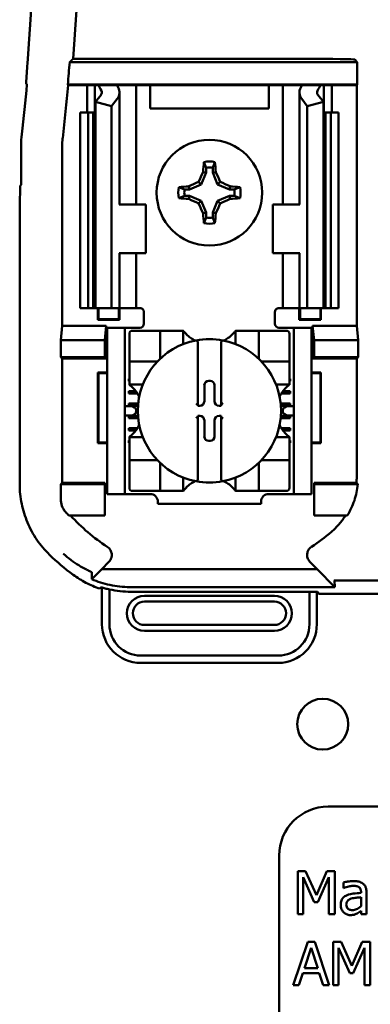
# Model space of a CAD drawing. Units: inches. Extents: x 2 to 108, y 1 to 84.
# Drawn here: x 33 to 33, y 45 to 47 of the extents above; entities that cross this region are included whole.
import ezdxf

# ---------------------------------------------------------------- set-up
doc = ezdxf.new("R2010")
doc.units = ezdxf.units.IN
doc.header["$LTSCALE"] = 5
doc.header["$MEASUREMENT"] = 0
doc.layers.add('Visible (ANSI)', color=7, linetype='Continuous', lineweight=50)

msp = doc.modelspace()

# ---------------------------------------------------------------- linework, layer by layer
at = {"layer": 'Visible (ANSI)'}
for p, q in [((32.72, 47.0263), (33.3147, 47.0263)), ((33.4397, 47.0241), (33.446, 47.0179)), ((33.446, 47.0179), (32.711, 47.0179)), ((33.446, 47.0179), (33.446, 46.9605)), ((32.7073, 46.9592), (32.7061, 46.9605)), ((32.7061, 46.9605), (33.446, 46.9605)), ((32.7557, 46.9592), (32.7073, 46.9592)), ((32.7557, 46.9592), (32.7757, 46.9592)), ((32.7557, 46.8892), (32.7557, 46.9592)), ((32.7757, 46.9592), (32.7847, 46.9592)), ((32.7757, 46.8892), (32.7757, 46.9592)), ((32.7847, 46.9592), (32.8312, 46.9592)), ((32.8638, 46.9592), (32.8312, 46.9592)), ((32.8638, 46.9592), (32.8807, 46.9592)), ((32.8945, 46.9592), (32.8807, 46.9592)), ((32.8807, 46.6542), (32.8807, 46.9592)), ((32.9167, 46.9592), (32.8945, 46.9592)), ((33.2197, 46.9592), (32.9167, 46.9592)), ((32.9167, 46.8992), (32.9167, 46.9592)), ((33.242, 46.9592), (33.2197, 46.9592)), ((33.2197, 46.9592), (33.2197, 46.8992)), ((33.242, 46.9592), (33.2557, 46.9592)), ((33.2727, 46.9592), (33.2557, 46.9592)), ((33.2557, 46.9592), (33.2557, 46.6542)), ((33.2727, 46.9592), (33.3052, 46.9592)), ((33.3052, 46.9592), (33.3517, 46.9592)), ((33.3607, 46.9592), (33.3517, 46.9592)), ((33.3807, 46.9592), (33.3607, 46.9592)), ((33.3607, 46.9592), (33.3607, 46.8892)), ((33.4446, 46.9592), (33.3807, 46.9592)), ((33.3807, 46.9592), (33.3807, 46.8892)), ((33.446, 46.9605), (33.4446, 46.9592)), ((33.4446, 46.9592), (33.4446, 46.3442)), ((32.7771, 46.9159), (32.7911, 46.9342)), ((32.8322, 46.9237), (32.8182, 46.9054)), ((32.8382, 46.6542), (32.8382, 46.94)), ((33.2982, 46.94), (33.2982, 46.6542)), ((33.3182, 46.9054), (33.3042, 46.9237)), ((33.3454, 46.9342), (33.3594, 46.9159)), ((32.7771, 46.3892), (32.7771, 46.9159)), ((32.8182, 46.9054), (32.7771, 46.9159)), ((32.8182, 46.3892), (32.8182, 46.9054)), ((33.2197, 46.8992), (32.9167, 46.8992)), ((33.3594, 46.9159), (33.3182, 46.9054)), ((33.3182, 46.3892), (33.3182, 46.9054)), ((33.3594, 46.3892), (33.3594, 46.9159)), ((32.7382, 46.8892), (32.7582, 46.8892)), ((32.7382, 46.3892), (32.7382, 46.8892)), ((32.7582, 46.8892), (32.7714, 46.8892)), ((32.7582, 46.3892), (32.7582, 46.8892)), ((32.7771, 46.8892), (32.7714, 46.8892)), ((32.7714, 46.3892), (32.7714, 46.8892)), ((33.3651, 46.8892), (33.3594, 46.8892)), ((33.3651, 46.8892), (33.3782, 46.8892)), ((33.3651, 46.3892), (33.3651, 46.8892)), ((33.3782, 46.8892), (33.3982, 46.8892)), ((33.3782, 46.3892), (33.3782, 46.8892)), ((33.3982, 46.3892), (33.3982, 46.8892)), ((32.5866, 46.8041), (32.5866, 46.7042)), ((32.6918, 46.8017), (32.6918, 46.3442)), ((33.06, 46.7478), (33.06, 46.7354)), ((33.0765, 46.7354), (33.0765, 46.7478)), ((33.06, 46.7354), (33.0474, 46.705)), ((33.06, 46.7354), (33.0521, 46.7369)), ((33.0765, 46.7354), (33.0844, 46.7369)), ((33.089, 46.705), (33.0765, 46.7354)), ((32.5832, 46.6508), (32.5841, 46.7017)), ((32.5866, 46.7042), (32.5841, 46.7017)), ((33.0171, 46.6924), (33.0155, 46.7004)), ((33.0474, 46.705), (33.0171, 46.6924)), ((33.0474, 46.705), (33.0406, 46.7118)), ((33.089, 46.705), (33.0958, 46.7118)), ((33.1194, 46.6924), (33.089, 46.705)), ((33.1194, 46.6924), (33.121, 46.7004)), ((33.0171, 46.6924), (33.0046, 46.6924)), ((33.0046, 46.676), (33.0171, 46.676)), ((33.0171, 46.676), (33.0155, 46.668)), ((33.0171, 46.676), (33.0474, 46.6634)), ((33.089, 46.6634), (33.1194, 46.676)), ((33.1318, 46.6924), (33.1194, 46.6924)), ((33.1194, 46.676), (33.121, 46.668)), ((33.1194, 46.676), (33.1318, 46.676)), ((32.5832, 45.9386), (32.5832, 46.6508)), ((32.8385, 46.6542), (32.8372, 46.6542)), ((32.8385, 46.6542), (32.9057, 46.6542)), ((32.9057, 46.5292), (32.9057, 46.6542)), ((33.0474, 46.6634), (33.0406, 46.6566)), ((33.0474, 46.6634), (33.06, 46.6331)), ((33.0765, 46.6331), (33.089, 46.6634)), ((33.089, 46.6634), (33.0958, 46.6566)), ((33.298, 46.6542), (33.2307, 46.6542)), ((33.2307, 46.6542), (33.2307, 46.5292)), ((33.2992, 46.6542), (33.298, 46.6542)), ((33.06, 46.6331), (33.0521, 46.6315)), ((33.06, 46.6331), (33.06, 46.6206)), ((33.0765, 46.6331), (33.0844, 46.6315)), ((33.0765, 46.6206), (33.0765, 46.6331)), ((32.8372, 46.5292), (32.8385, 46.5292)), ((32.8382, 46.3892), (32.8382, 46.5292)), ((32.9057, 46.5292), (32.8385, 46.5292)), ((32.8807, 46.3892), (32.8807, 46.5292)), ((33.2307, 46.5292), (33.298, 46.5292)), ((33.2557, 46.5292), (33.2557, 46.3892)), ((33.298, 46.5292), (33.2992, 46.5292)), ((33.2982, 46.5292), (33.2982, 46.3892)), ((32.7582, 46.3892), (32.7382, 46.3892)), ((32.7714, 46.3892), (32.7582, 46.3892)), ((32.7714, 46.3892), (32.7771, 46.3892)), ((32.7771, 46.3892), (32.8182, 46.3892)), ((32.783, 46.359), (32.783, 46.3892)), ((32.7848, 46.3607), (32.7848, 46.3892)), ((32.8182, 46.3892), (32.8322, 46.3892)), ((32.8382, 46.3892), (32.8322, 46.3892)), ((32.8367, 46.3607), (32.8367, 46.3892)), ((32.8382, 46.3892), (32.8638, 46.3892)), ((32.8384, 46.3892), (32.8384, 46.359)), ((32.8807, 46.3892), (32.8638, 46.3892)), ((32.8807, 46.3892), (32.8907, 46.3892)), ((32.9007, 46.3792), (32.9007, 46.3492)), ((33.2357, 46.3492), (33.2357, 46.3792)), ((33.2557, 46.3892), (33.2457, 46.3892)), ((33.2557, 46.3892), (33.2727, 46.3892)), ((33.2982, 46.3892), (33.2727, 46.3892)), ((33.298, 46.359), (33.298, 46.3892)), ((33.2982, 46.3892), (33.3042, 46.3892)), ((33.2998, 46.3892), (33.2998, 46.3607)), ((33.3182, 46.3892), (33.3042, 46.3892)), ((33.3594, 46.3892), (33.3182, 46.3892)), ((33.3517, 46.3892), (33.3517, 46.3607)), ((33.3534, 46.3892), (33.3534, 46.359)), ((33.3594, 46.3892), (33.3651, 46.3892)), ((33.3782, 46.3892), (33.3651, 46.3892)), ((33.3982, 46.3892), (33.3782, 46.3892)), ((32.6881, 46.3072), (32.6918, 46.3442)), ((32.6918, 46.3442), (32.8044, 46.3442)), ((32.7848, 46.3607), (32.783, 46.359)), ((32.8384, 46.359), (32.783, 46.359)), ((32.7848, 46.3607), (32.8367, 46.3607)), ((32.8044, 46.3442), (32.8007, 46.3072)), ((32.8044, 46.3442), (32.8044, 46.2605)), ((32.8367, 46.3607), (32.8384, 46.359)), ((33.2998, 46.3607), (33.298, 46.359)), ((33.3534, 46.359), (33.298, 46.359)), ((33.2998, 46.3607), (33.3517, 46.3607)), ((33.3321, 46.3442), (33.4446, 46.3442)), ((33.3321, 46.3442), (33.3357, 46.3072)), ((33.3321, 46.2605), (33.3321, 46.3442)), ((33.3517, 46.3607), (33.3534, 46.359)), ((33.4446, 46.3442), (33.4483, 46.3072)), ((32.8072, 46.3292), (32.8072, 46.3392)), ((32.8522, 46.3392), (32.8072, 46.3392)), ((32.8072, 45.9242), (32.8072, 46.3292)), ((32.8622, 46.3392), (32.8522, 46.3392)), ((32.8522, 46.3392), (32.8522, 46.3292)), ((32.8522, 45.9242), (32.8522, 46.3292)), ((32.8907, 46.3392), (32.8622, 46.3392)), ((32.8635, 46.3236), (32.8635, 46.2606)), ((32.9344, 46.3314), (32.8714, 46.3314)), ((32.9344, 46.3314), (32.9422, 46.3314)), ((32.9422, 46.2606), (32.9422, 46.3314)), ((32.9501, 46.3314), (32.9422, 46.3314)), ((32.9501, 46.3314), (32.9934, 46.3314)), ((33.0013, 46.3314), (32.9934, 46.3314)), ((33.0013, 46.3314), (33.0013, 46.2971)), ((33.1352, 46.3314), (33.143, 46.3314)), ((33.1352, 46.2971), (33.1352, 46.3314)), ((33.143, 46.3314), (33.1863, 46.3314)), ((33.1942, 46.3314), (33.1863, 46.3314)), ((33.1942, 46.3314), (33.2021, 46.3314)), ((33.1942, 46.3314), (33.1942, 46.2606)), ((33.2651, 46.3314), (33.2021, 46.3314)), ((33.2457, 46.3392), (33.2742, 46.3392)), ((33.273, 46.2606), (33.273, 46.3236)), ((33.2842, 46.3392), (33.2742, 46.3392)), ((33.3292, 46.3392), (33.2842, 46.3392)), ((33.2842, 46.3292), (33.2842, 46.3392)), ((33.2842, 45.9242), (33.2842, 46.3292)), ((33.3292, 46.3392), (33.3292, 46.3292)), ((33.3292, 45.9242), (33.3292, 46.3292)), ((32.6881, 46.2642), (32.6881, 46.3072)), ((32.6881, 46.3072), (32.8007, 46.3072)), ((32.8007, 46.3072), (32.8007, 46.2642)), ((33.0387, 46.2986), (33.0387, 46.1413)), ((33.0978, 46.1413), (33.0978, 46.2986)), ((33.3357, 46.3072), (33.3357, 46.2642)), ((33.4483, 46.3072), (33.3357, 46.3072)), ((33.4483, 46.3072), (33.4483, 46.2642)), ((32.6918, 46.2605), (32.6881, 46.2642)), ((32.8007, 46.2642), (32.6881, 46.2642)), ((32.6918, 46.2605), (32.6918, 45.9429)), ((32.8044, 46.2605), (32.6918, 46.2605)), ((32.8044, 46.2605), (32.8007, 46.2642)), ((32.8635, 46.2527), (32.8635, 46.2606)), ((32.8635, 46.2527), (32.8635, 46.2448)), ((32.8635, 46.2527), (32.9344, 46.2527)), ((32.8635, 46.2015), (32.8635, 46.2448)), ((33.2021, 46.2527), (33.273, 46.2527)), ((33.273, 46.2606), (33.273, 46.2527)), ((33.273, 46.2448), (33.273, 46.2527)), ((33.273, 46.2448), (33.273, 46.2015)), ((33.3321, 46.2605), (33.3357, 46.2642)), ((33.4446, 46.2605), (33.3321, 46.2605)), ((33.3357, 46.2642), (33.4483, 46.2642)), ((33.4483, 46.2642), (33.4446, 46.2605)), ((33.4446, 45.9579), (33.4446, 46.2605)), ((32.7848, 46.2227), (32.783, 46.2244)), ((32.783, 46.044), (32.783, 46.2244)), ((32.783, 46.2244), (32.8072, 46.2244)), ((32.8072, 46.2227), (32.7848, 46.2227)), ((32.7848, 46.2227), (32.7848, 46.0457)), ((33.3292, 46.2244), (33.3534, 46.2244)), ((33.3517, 46.2227), (33.3292, 46.2227)), ((33.3517, 46.2227), (33.3534, 46.2244)), ((33.3517, 46.0457), (33.3517, 46.2227)), ((33.3534, 46.2244), (33.3534, 46.044)), ((32.8622, 46.2022), (32.8622, 46.2081)), ((32.8622, 46.2081), (32.8635, 46.2081)), ((32.8635, 46.2022), (32.8622, 46.2022)), ((32.8635, 46.1936), (32.8635, 46.2015)), ((32.8978, 46.1936), (32.8635, 46.1936)), ((33.0552, 46.1512), (33.0552, 46.1923)), ((33.0666, 46.2037), (33.0699, 46.2037)), ((33.0813, 46.1923), (33.0813, 46.1512)), ((33.273, 46.1936), (33.2386, 46.1936)), ((33.273, 46.2081), (33.2742, 46.2081)), ((33.2742, 46.2022), (33.273, 46.2022)), ((33.273, 46.1936), (33.273, 46.2015)), ((33.2742, 46.2081), (33.2742, 46.2022)), ((32.8622, 46.1707), (32.8622, 46.1766)), ((32.8622, 46.1766), (32.8805, 46.1766)), ((32.8845, 46.1707), (32.8622, 46.1707)), ((33.2742, 46.1707), (33.252, 46.1707)), ((33.256, 46.1766), (33.2742, 46.1766)), ((33.2742, 46.1766), (33.2742, 46.1707)), ((32.8622, 46.1392), (32.8622, 46.1451)), ((32.8622, 46.1451), (32.8861, 46.1451)), ((33.0387, 46.1413), (33.0387, 46.1398)), ((33.0978, 46.1398), (33.0978, 46.1413)), ((33.2504, 46.1451), (33.2742, 46.1451)), ((33.2742, 46.1451), (33.2742, 46.1392)), ((32.8667, 46.1385), (32.8522, 46.1385)), ((32.8856, 46.1392), (32.8622, 46.1392)), ((32.8809, 46.1285), (32.8809, 46.1249)), ((33.0387, 46.1398), (33.0438, 46.1398)), ((33.0927, 46.1398), (33.0978, 46.1398)), ((33.2742, 46.1392), (33.2509, 46.1392)), ((33.2556, 46.1249), (33.2556, 46.1285)), ((33.2842, 46.1385), (33.2697, 46.1385)), ((32.8522, 46.1149), (32.8667, 46.1149)), ((32.8622, 46.1077), (32.8622, 46.1136)), ((32.8622, 46.1136), (32.8856, 46.1136)), ((32.8861, 46.1077), (32.8622, 46.1077)), ((33.0438, 46.1137), (33.0387, 46.1137)), ((33.0387, 46.1137), (33.0387, 46.1121)), ((33.0387, 46.1121), (33.0387, 45.9549)), ((33.0552, 46.0611), (33.0552, 46.1023)), ((33.0813, 46.1023), (33.0813, 46.0611)), ((33.0978, 46.1137), (33.0927, 46.1137)), ((33.0978, 46.1121), (33.0978, 46.1137)), ((33.0978, 45.9549), (33.0978, 46.1121)), ((33.2742, 46.1077), (33.2503, 46.1077)), ((33.2508, 46.1136), (33.2742, 46.1136)), ((33.2697, 46.1149), (33.2842, 46.1149)), ((33.2742, 46.1136), (33.2742, 46.1077)), ((32.8622, 46.0762), (32.8622, 46.0821)), ((32.8622, 46.0821), (32.8841, 46.0821)), ((32.88, 46.0762), (32.8622, 46.0762)), ((33.2524, 46.0821), (33.2742, 46.0821)), ((33.2742, 46.0762), (33.2564, 46.0762)), ((33.2742, 46.0821), (33.2742, 46.0762)), ((32.7848, 46.0457), (32.783, 46.044)), ((32.8072, 46.044), (32.783, 46.044)), ((32.7848, 46.0457), (32.8072, 46.0457)), ((32.8622, 46.0447), (32.8622, 46.0506)), ((32.8622, 46.0506), (32.8635, 46.0506)), ((32.8635, 46.0447), (32.8622, 46.0447)), ((32.8635, 46.0598), (32.8635, 46.0519)), ((32.8635, 46.0598), (32.8978, 46.0598)), ((32.8635, 46.0086), (32.8635, 46.0519)), ((33.0699, 46.0497), (33.0666, 46.0497)), ((33.2386, 46.0598), (33.273, 46.0598)), ((33.273, 46.0598), (33.273, 46.0519)), ((33.273, 46.0519), (33.273, 46.0086)), ((33.273, 46.0506), (33.2742, 46.0506)), ((33.2742, 46.0447), (33.273, 46.0447)), ((33.2742, 46.0506), (33.2742, 46.0447)), ((33.3292, 46.0457), (33.3517, 46.0457)), ((33.3534, 46.044), (33.3292, 46.044)), ((33.3517, 46.0457), (33.3534, 46.044)), ((32.8635, 46.0086), (32.8635, 46.0007)), ((32.8635, 45.9929), (32.8635, 46.0007)), ((32.9344, 46.0007), (32.8635, 46.0007)), ((32.8635, 45.9929), (32.8635, 45.9299)), ((32.9422, 45.922), (32.9422, 45.9929)), ((33.1942, 45.9929), (33.1942, 45.922)), ((33.273, 46.0007), (33.2021, 46.0007)), ((33.273, 46.0007), (33.273, 46.0086)), ((33.273, 46.0007), (33.273, 45.9929)), ((33.273, 45.9299), (33.273, 45.9929)), ((32.6881, 45.9392), (32.6918, 45.9429)), ((32.6918, 45.9429), (32.8007, 45.9429)), ((32.8007, 45.9429), (32.8007, 45.9392)), ((33.0013, 45.9563), (33.0013, 45.922)), ((33.1352, 45.922), (33.1352, 45.9563)), ((33.3357, 45.9429), (33.444, 45.9429)), ((33.3357, 45.9429), (33.3357, 45.9392)), ((32.6881, 45.9013), (32.6881, 45.9392)), ((32.6881, 45.9392), (32.8007, 45.9392)), ((32.8007, 45.9392), (32.8007, 45.8592)), ((32.8072, 45.9142), (32.8072, 45.9242)), ((32.8522, 45.9242), (32.8522, 45.9142)), ((32.8714, 45.922), (32.9344, 45.922)), ((32.9422, 45.922), (32.9344, 45.922)), ((32.9422, 45.922), (32.9501, 45.922)), ((32.9934, 45.922), (32.9501, 45.922)), ((33.0013, 45.922), (32.9934, 45.922)), ((33.1352, 45.922), (33.143, 45.922)), ((33.1863, 45.922), (33.143, 45.922)), ((33.1863, 45.922), (33.1942, 45.922)), ((33.2021, 45.922), (33.1942, 45.922)), ((33.2021, 45.922), (33.2651, 45.922)), ((33.2842, 45.9142), (33.2842, 45.9242)), ((33.3292, 45.9242), (33.3292, 45.9142)), ((33.4475, 45.9392), (33.3357, 45.9392)), ((33.3357, 45.9392), (33.3357, 45.8592)), ((32.8072, 45.9142), (32.8522, 45.9142)), ((32.8522, 45.9142), (32.8622, 45.9142)), ((32.8622, 45.9142), (32.9167, 45.9142)), ((32.9363, 45.8945), (32.9363, 45.8892)), ((33.2001, 45.8892), (33.2001, 45.8945)), ((33.2198, 45.9142), (33.2742, 45.9142)), ((33.2742, 45.9142), (33.2842, 45.9142)), ((33.2842, 45.9142), (33.3292, 45.9142)), ((33.2001, 45.8892), (32.9363, 45.8892)), ((32.8007, 45.8592), (32.7085, 45.8592)), ((33.3357, 45.8592), (33.4206, 45.8592)), ((32.7929, 45.7225), (32.8112, 45.7408)), ((33.3252, 45.7408), (33.3435, 45.7225)), ((32.7929, 45.7225), (32.7692, 45.6982)), ((33.3435, 45.7225), (32.7929, 45.7225)), ((33.3886, 45.6764), (33.3435, 45.7225)), ((33.3876, 45.6929), (33.3886, 45.6764)), ((33.3918, 45.6936), (33.6196, 45.6936)), ((32.7936, 45.6754), (32.7936, 45.5814)), ((32.8125, 45.5814), (32.8125, 45.6704)), ((32.8645, 45.6764), (33.3886, 45.6764)), ((33.3239, 45.6643), (32.8669, 45.6643)), ((33.3239, 45.6643), (33.3239, 45.5814)), ((33.3447, 45.6643), (33.3239, 45.6643)), ((33.3428, 45.5814), (33.3428, 45.6643)), ((33.3481, 45.6592), (33.3447, 45.6643)), ((33.2342, 45.6543), (32.9023, 45.6543)), ((32.9023, 45.6393), (33.2342, 45.6393)), ((34.5383, 45.6592), (33.3481, 45.6592)), ((33.2342, 45.5795), (32.9023, 45.5795)), ((32.9023, 45.5645), (33.2342, 45.5645)), ((33.244, 45.5015), (32.8924, 45.5015)), ((32.8924, 45.4826), (33.244, 45.4826)), ((35.1214, 45.1153), (33.3714, 45.1153)), ((33.2464, 44.9903), (33.2464, 44.311)), ((33.2941, 44.9506), (33.2941, 44.8406)), ((33.3141, 44.9506), (33.2941, 44.9506)), ((33.3078, 44.8406), (33.3078, 44.9353)), ((33.3078, 44.9353), (33.3362, 44.8709)), ((33.3416, 44.8893), (33.3141, 44.9506)), ((33.3681, 44.9506), (33.3416, 44.8893)), ((33.3451, 44.8709), (33.3738, 44.9353)), ((33.3884, 44.9506), (33.3681, 44.9506)), ((33.3738, 44.9353), (33.3738, 44.8406)), ((33.3884, 44.8406), (33.3884, 44.9506)), ((33.4105, 44.9213), (33.4105, 44.9072)), ((33.4105, 44.9072), (33.4113, 44.9072)), ((33.4557, 44.8975), (33.4557, 44.8949)), ((33.4557, 44.8838), (33.4557, 44.8609)), ((33.4696, 44.8406), (33.4696, 44.897)), ((33.3362, 44.8709), (33.3451, 44.8709)), ((33.2941, 44.8406), (33.3078, 44.8406)), ((33.3738, 44.8406), (33.3884, 44.8406)), ((33.4557, 44.8493), (33.4557, 44.8406)), ((33.4557, 44.8406), (33.4696, 44.8406)), ((33.3194, 44.7695), (33.2823, 44.6595)), ((33.3374, 44.7695), (33.3194, 44.7695)), ((33.3744, 44.6595), (33.3374, 44.7695)), ((33.3849, 44.7695), (33.3849, 44.6595)), ((33.4048, 44.7695), (33.3849, 44.7695)), ((33.4323, 44.7082), (33.4048, 44.7695)), ((33.4589, 44.7695), (33.4323, 44.7082)), ((33.4792, 44.7695), (33.4589, 44.7695)), ((33.4792, 44.6595), (33.4792, 44.7695)), ((33.3111, 44.7027), (33.328, 44.7545)), ((33.328, 44.7545), (33.345, 44.7027)), ((33.3985, 44.6595), (33.3985, 44.7542)), ((33.3985, 44.7542), (33.4269, 44.6898)), ((33.4359, 44.6898), (33.4646, 44.7542)), ((33.4646, 44.7542), (33.4646, 44.6595)), ((33.2971, 44.6595), (33.3071, 44.6902)), ((33.3071, 44.6902), (33.349, 44.6902)), ((33.345, 44.7027), (33.3111, 44.7027)), ((33.349, 44.6902), (33.359, 44.6595)), ((33.4269, 44.6898), (33.4359, 44.6898)), ((33.2823, 44.6595), (33.2971, 44.6595)), ((33.359, 44.6595), (33.3744, 44.6595)), ((33.3849, 44.6595), (33.3985, 44.6595)), ((33.4646, 44.6595), (33.4792, 44.6595))]:
    msp.add_line(p, q, dxfattribs=at)
for centre, radius in [((33.0682, 46.6842), 0.135), ((33.3579, 45.3261), 0.065)]:
    msp.add_circle(centre, radius, dxfattribs=at)
for centre, radius, start, end in [((27.5982, 47.4242), 5.0216, 355.3167, 4.4544), ((27.5982, 47.4242), 5.1372, 355.5574, 4.4426), ((27.5982, 47.4242), 5.1289, 354.8129, 355.4563), ((27.5982, 47.4242), 5.025, 353.2487, 354.7087), ((27.5982, 47.4242), 5.1302, 353.2743, 354.7995), ((32.8367, 46.8041), 0.25, 173.2496, 179.999), ((32.8768, 46.8017), 0.185, 173.2752, 179.999), ((33.0682, 46.6842), 0.0795, 79.8408, 100.1592), ((33.0682, 46.6842), 0.0642, 82.6326, 97.3674), ((33.0682, 46.6842), 0.0795, 169.8408, 190.1592), ((33.0682, 46.6842), 0.0795, 349.8408, 10.1592), ((33.0682, 46.6842), 0.0642, 172.6326, 187.3674), ((33.0682, 46.6842), 0.0642, 352.6326, 7.3674), ((33.0682, 46.6842), 0.0642, 262.6326, 277.3674), ((33.0682, 46.6842), 0.0795, 259.8408, 280.1592), ((32.8907, 46.3792), 0.01, 0, 67.9757), ((33.2457, 46.3792), 0.01, 112.0243, 180), ((32.8907, 46.3492), 0.01, 270, 0), ((33.2457, 46.3492), 0.01, 180, 270), ((32.8714, 46.3236), 0.00787, 90, 180), ((33.0682, 46.3816), 0.0837, 225.0991, 244.407), ((33.0682, 46.3816), 0.0837, 295.593, 314.9009), ((33.2651, 46.3236), 0.00787, 0, 90), ((33.0682, 46.1267), 0.1831, 100.6488, 259.3512), ((33.0682, 46.1267), 0.1831, 79.3512, 100.6488), ((33.0682, 46.1267), 0.1831, 280.6488, 79.3512), ((32.9344, 46.2606), 0.00787, 270, 278.0723), ((32.9344, 46.2606), 0.00787, 351.9277, 0), ((33.2021, 46.2606), 0.00787, 180, 188.0723), ((33.2021, 46.2606), 0.00787, 261.9277, 270), ((32.8133, 46.1267), 0.0837, 25.593, 44.9009), ((33.3231, 46.1267), 0.0837, 135.0991, 154.407), ((32.8133, 46.1267), 0.0837, 315.0991, 334.407), ((33.3231, 46.1267), 0.0837, 205.593, 224.9009), ((32.9344, 45.9929), 0.00787, 81.9277, 90), ((32.9344, 45.9929), 0.00787, 0, 8.0723), ((33.2021, 45.9929), 0.00787, 171.9277, 180), ((33.2021, 45.9929), 0.00787, 90, 98.0723), ((33.0682, 45.8718), 0.0837, 115.593, 134.9009), ((33.0682, 46.1267), 0.1831, 259.3512, 280.6488), ((33.0682, 45.8718), 0.0837, 45.0991, 64.407), ((32.8714, 45.9299), 0.00787, 180, 270), ((33.2651, 45.9299), 0.00787, 270, 0), ((32.9167, 45.8945), 0.0197, 0, 90), ((33.2198, 45.8945), 0.0197, 90, 180), ((33.0682, 46.1814), 0.4829, 220.3184, 221.8445), ((33.0682, 46.1814), 0.4793, 222.2382, 236.9949), ((33.0682, 46.1814), 0.4793, 303.0051, 310.583), ((33.0682, 46.1814), 0.5878, 225.9222, 233.6676), ((32.9023, 45.6094), 0.0449, 90, 270), ((32.9023, 45.6094), 0.0299, 90, 270), ((33.2342, 45.6094), 0.0449, 270, 90), ((33.2342, 45.6094), 0.0299, 270, 90), ((32.8924, 45.5814), 0.0988, 180, 270), ((32.8924, 45.5814), 0.0799, 180, 270), ((33.244, 45.5814), 0.0799, 270, 0), ((33.244, 45.5814), 0.0988, 270, 0), ((33.3714, 44.9903), 0.125, 90, 180)]:
    msp.add_arc(centre, radius, start, end, dxfattribs=at)
for centre, major_axis, ratio, start_param, end_param in [((33.3147, 47.0241), (-0.125, 0), 0.017455, 3.159046, 4.712389), ((22.7874, 47.3373), (9.8261, 0), 0.71325, 6.229796, 6.237064), ((33.0968, 47.0028), (0.3211, 0), 0.57735, 3.378809, 3.460971), ((33.1771, 47.0018), (-0.3562, 0), 0.5, 0.241236, 0.278899), ((32.7682, 46.94), (-0.07, 0), 0.57735, 2.725071, 3.460971), ((33.3682, 46.94), (-0.07, 0), 0.57735, 5.963807, 6.699707), ((32.9593, 47.0018), (0.3562, 0), 0.5, 6.004286, 6.041949), ((33.0397, 47.0028), (0.3211, 0), 0.57735, 5.963807, 6.045969), ((32.7682, 46.94), (-0.025, 0), 0.57735, 2.725071, 3.460971), ((33.3682, 46.94), (-0.025, 0), 0.57735, 5.963807, 6.699707), ((33.0766, 46.6842), (0, 0.1508), 0.173648, 1.025501, 1.21363), ((33.0599, 46.6842), (0, -0.1508), 0.173648, 1.927963, 2.116092), ((33.059, 46.688), (0.0577, 0.1392), 0.173648, 1.284722, 1.471568), ((33.0775, 46.688), (0.0577, -0.1392), 0.173648, 1.670024, 1.85687), ((33.0682, 46.6758), (0.1508, 0), 0.173648, 1.927963, 2.116092), ((33.0644, 46.6935), (0.1392, 0.0577), 0.173648, 1.670024, 1.85687), ((33.0721, 46.6935), (0.1392, -0.0577), 0.173648, 1.284722, 1.471568), ((33.0682, 46.6758), (0.1508, 0), 0.173648, 1.025501, 1.21363), ((33.0682, 46.6926), (-0.1508, 0), 0.173648, 1.025501, 1.21363), ((33.0682, 46.6926), (-0.1508, 0), 0.173648, 1.927963, 2.116092), ((33.0644, 46.675), (-0.1392, 0.0577), 0.173648, 1.284722, 1.471568), ((33.059, 46.6804), (-0.0577, 0.1392), 0.173648, 1.670024, 1.85687), ((33.0775, 46.6804), (-0.0577, -0.1392), 0.173648, 1.284722, 1.471568), ((33.0721, 46.675), (-0.1392, -0.0577), 0.173648, 1.670024, 1.85687), ((33.0766, 46.6842), (0, 0.1508), 0.173648, 1.927963, 2.116092), ((33.0599, 46.6842), (0, -0.1508), 0.173648, 1.025501, 1.21363), ((33.0666, 46.1923), (-0.00808, 0.00808), 0.998783, 5.498396, 7.067974), ((33.0698, 46.1923), (0.00808, 0.00808), 0.998783, 5.498396, 7.067974), ((33.0348, 46.1413), (-0.00394, 0), 0.0349, 3.141593, 3.217906), ((33.0438, 46.1512), (0.00808, -0.00808), 0.998783, 5.498396, 7.067974), ((33.0927, 46.1512), (-0.00808, -0.00808), 0.998783, 5.498396, 7.067974), ((33.1017, 46.1413), (-0.00394, 0), 0.0349, 6.206872, 6.283185), ((32.8667, 46.1285), (-0.0141, 0), 0.707107, 3.141593, 4.712389), ((32.8667, 46.1249), (-0.0141, 0), 0.707107, 1.570796, 3.141593), ((33.2697, 46.1285), (-0.0141, 0), 0.707107, 4.712389, 6.283185), ((33.2697, 46.1249), (-0.0141, 0), 0.707107, 0, 1.570796), ((33.0348, 46.1121), (-0.00394, 0), 0.0349, 3.065279, 3.141592), ((33.0438, 46.1022), (0.00808, 0.00808), 0.998783, 5.498396, 7.067974), ((33.0927, 46.1022), (-0.00808, 0.00808), 0.998783, 5.498396, 7.067974), ((33.1017, 46.1121), (-0.00394, 0), 0.0349, 0, 0.076314), ((33.0666, 46.0611), (-0.00808, -0.00808), 0.998783, 5.498396, 7.067974), ((33.0698, 46.0611), (0.00808, -0.00808), 0.998783, 5.498396, 7.067974)]:
    msp.add_ellipse(centre, major_axis=major_axis, ratio=ratio, start_param=start_param, end_param=end_param, dxfattribs=at)
for points, degree in [([(32.711, 47.0179), (32.7155, 47.0221), (32.72, 47.0263)], 2), ([(32.5995, 46.9633), (32.6006, 46.9621), (32.6018, 46.9608)], 2), ([(32.8907, 46.3892), (32.892, 46.3892), (32.8933, 46.389), (32.8945, 46.3885)], 3), ([(33.2457, 46.3892), (33.2445, 46.3892), (33.2432, 46.389), (33.242, 46.3885)], 3)]:
    msp.add_open_spline(points, degree=degree, dxfattribs=at)
for points, weights in [([(33.06, 46.7478), (33.0574, 46.7544), (33.0542, 46.7624)], [1.03566151999, 1.03921745307, 1.03237175083]), ([(33.0765, 46.7478), (33.079, 46.7544), (33.0822, 46.7624)], [1.03566152, 1.03921745307, 1.03237175083]), ([(33.0046, 46.6924), (32.998, 46.695), (32.99, 46.6982)], [1.03566151999, 1.03921745307, 1.03237175083]), ([(33.1318, 46.6924), (33.1384, 46.695), (33.1464, 46.6982)], [1.03566152, 1.03921745307, 1.03237175083]), ([(33.0046, 46.676), (32.998, 46.6734), (32.99, 46.6702)], [1.03566151999, 1.03921745307, 1.03237175083]), ([(33.1318, 46.676), (33.1384, 46.6734), (33.1464, 46.6702)], [1.03566151999, 1.03921745307, 1.03237175083]), ([(33.06, 46.6206), (33.0574, 46.614), (33.0542, 46.606)], [1.03566151999, 1.03921745307, 1.03237175083]), ([(33.0765, 46.6206), (33.079, 46.614), (33.0822, 46.606)], [1.03566151999, 1.03921745307, 1.03237175083])]:
    msp.add_rational_spline(points, weights, degree=2, dxfattribs=at)
for points, knots in [([(33.0092, 46.3224), (33.0081, 46.3234), (33.007, 46.3246), (33.0049, 46.3269), (33.0039, 46.3281), (33.0027, 46.3297), (33.0022, 46.3303), (33.0017, 46.3309), (33.0015, 46.3311), (33.0013, 46.3314), (33.0013, 46.3314), (33.0013, 46.3314)], [0.10925636, 0.10925636, 0.10925636, 0.10925636, 0.12080103, 0.12080103, 0.1323457, 0.1323457, 0.13995717, 0.13995717, 0.1437629, 0.1437629, 0.14756864, 0.14756864, 0.14756864, 0.14756864]), ([(33.1352, 46.3314), (33.1352, 46.3314), (33.1351, 46.3314), (33.1349, 46.3311), (33.1348, 46.3309), (33.1343, 46.3303), (33.1338, 46.3297), (33.1325, 46.3281), (33.1316, 46.3269), (33.1295, 46.3246), (33.1284, 46.3234), (33.1273, 46.3224)], [0, 0, 0, 0, 0.00380574, 0.00380574, 0.00761147, 0.00761147, 0.01522294, 0.01522294, 0.02676761, 0.02676761, 0.03831228, 0.03831228, 0.03831228, 0.03831228]), ([(33.0344, 46.3066), (33.0345, 46.3067), (33.0346, 46.3067), (33.0348, 46.3067), (33.0349, 46.3067), (33.0352, 46.3066), (33.0355, 46.3065), (33.0357, 46.3064), (33.0364, 46.306), (33.0368, 46.3055), (33.0376, 46.3043), (33.038, 46.3033), (33.0385, 46.3013), (33.0387, 46.2998), (33.0387, 46.2986)], [-0.00087101, -0.00087101, -0.00087101, -0.00087101, 0, 0, 0, 0.00135965, 0.00135965, 0.00288745, 0.00288745, 0.00720369, 0.00720369, 0.0138402, 0.0138402, 0.02329198, 0.02329198, 0.02329198, 0.02329198]), ([(33.1021, 46.3066), (33.1019, 46.3067), (33.1018, 46.3067), (33.1017, 46.3067), (33.1015, 46.3067), (33.1013, 46.3066), (33.1009, 46.3065), (33.1007, 46.3064), (33.1001, 46.306), (33.0996, 46.3055), (33.0988, 46.3043), (33.0985, 46.3033), (33.0979, 46.3013), (33.0978, 46.2998), (33.0978, 46.2986)], [0.09360857, 0.09360857, 0.09360857, 0.09360857, 0.09447958, 0.09447958, 0.09447958, 0.09583923, 0.09583923, 0.09736703, 0.09736703, 0.10168327, 0.10168327, 0.10831977, 0.10831977, 0.11777155, 0.11777155, 0.11777155, 0.11777155]), ([(32.8635, 46.1936), (32.8635, 46.1936), (32.8636, 46.1936), (32.8638, 46.1934), (32.864, 46.1933), (32.8647, 46.1928), (32.8653, 46.1923), (32.8669, 46.191), (32.868, 46.19), (32.8703, 46.188), (32.8715, 46.1868), (32.8726, 46.1858)], [0, 0, 0, 0, 0.00380574, 0.00380574, 0.00761147, 0.00761147, 0.01522294, 0.01522294, 0.02676761, 0.02676761, 0.03831228, 0.03831228, 0.03831228, 0.03831228]), ([(33.2639, 46.1858), (33.265, 46.1868), (33.2661, 46.188), (33.2685, 46.19), (33.2696, 46.191), (33.2712, 46.1923), (33.2718, 46.1928), (33.2725, 46.1933), (33.2726, 46.1934), (33.2729, 46.1936), (33.273, 46.1936), (33.273, 46.1936)], [0.10925636, 0.10925636, 0.10925636, 0.10925636, 0.12080103, 0.12080103, 0.1323457, 0.1323457, 0.13995717, 0.13995717, 0.1437629, 0.1437629, 0.14756864, 0.14756864, 0.14756864, 0.14756864]), ([(33.0344, 46.1454), (33.0344, 46.1454), (33.0344, 46.1454), (33.0349, 46.145), (33.0353, 46.1445), (33.036, 46.1438), (33.0364, 46.1434), (33.0372, 46.1427), (33.0375, 46.1423), (33.0381, 46.1418), (33.0383, 46.1416), (33.0386, 46.1414), (33.0386, 46.1413), (33.0387, 46.1413), (33.0387, 46.1413), (33.0387, 46.1413)], [-0.04490546, -0.04490546, -0.04490546, -0.04490546, -0.04465939, -0.04465939, -0.03936228, -0.03936228, -0.03430646, -0.03430646, -0.02894599, -0.02894599, -0.02493945, -0.02493945, -0.02146839, -0.02146839, -0.02119769, -0.02119769, -0.02119769, -0.02119769]), ([(33.1021, 46.1454), (33.102, 46.1454), (33.102, 46.1454), (33.1016, 46.145), (33.1012, 46.1445), (33.1004, 46.1438), (33.1, 46.1434), (33.0993, 46.1427), (33.0989, 46.1423), (33.0984, 46.1418), (33.0982, 46.1416), (33.0979, 46.1414), (33.0978, 46.1413), (33.0978, 46.1413), (33.0978, 46.1413), (33.0978, 46.1413)], [-0.04490546, -0.04490546, -0.04490546, -0.04490546, -0.04465939, -0.04465939, -0.03936228, -0.03936228, -0.03430645, -0.03430645, -0.02894599, -0.02894599, -0.02493945, -0.02493945, -0.02146839, -0.02146839, -0.02119769, -0.02119769, -0.02119769, -0.02119769]), ([(33.0344, 46.108), (33.0344, 46.108), (33.0344, 46.1081), (33.0349, 46.1085), (33.0353, 46.1089), (33.036, 46.1096), (33.0364, 46.11), (33.0372, 46.1107), (33.0375, 46.1111), (33.0381, 46.1116), (33.0383, 46.1118), (33.0386, 46.112), (33.0386, 46.1121), (33.0387, 46.1121), (33.0387, 46.1121), (33.0387, 46.1121)], [-0.04490546, -0.04490546, -0.04490546, -0.04490546, -0.04465939, -0.04465939, -0.03936228, -0.03936228, -0.03430645, -0.03430645, -0.02894599, -0.02894599, -0.02493945, -0.02493945, -0.02146839, -0.02146839, -0.02119769, -0.02119769, -0.02119769, -0.02119769]), ([(33.1021, 46.108), (33.102, 46.108), (33.102, 46.1081), (33.1016, 46.1085), (33.1012, 46.1089), (33.1004, 46.1096), (33.1, 46.11), (33.0993, 46.1107), (33.0989, 46.1111), (33.0984, 46.1116), (33.0982, 46.1118), (33.0979, 46.112), (33.0978, 46.1121), (33.0978, 46.1121), (33.0978, 46.1121), (33.0978, 46.1121)], [-0.04490546, -0.04490546, -0.04490546, -0.04490546, -0.04465939, -0.04465939, -0.03936228, -0.03936228, -0.03430646, -0.03430646, -0.02894599, -0.02894599, -0.02493945, -0.02493945, -0.02146839, -0.02146839, -0.02119769, -0.02119769, -0.02119769, -0.02119769]), ([(32.8726, 46.0677), (32.8715, 46.0666), (32.8703, 46.0655), (32.868, 46.0634), (32.8669, 46.0624), (32.8653, 46.0612), (32.8647, 46.0607), (32.864, 46.0602), (32.8638, 46.06), (32.8636, 46.0598), (32.8635, 46.0598), (32.8635, 46.0598)], [-0.03831228, -0.03831228, -0.03831228, -0.03831228, -0.02676761, -0.02676761, -0.01522294, -0.01522294, -0.00761147, -0.00761147, -0.00380574, -0.00380574, 0, 0, 0, 0]), ([(33.273, 46.0598), (33.273, 46.0598), (33.2729, 46.0598), (33.2726, 46.06), (33.2725, 46.0602), (33.2718, 46.0607), (33.2712, 46.0612), (33.2696, 46.0624), (33.2685, 46.0634), (33.2661, 46.0655), (33.265, 46.0666), (33.2639, 46.0677)], [0, 0, 0, 0, 0.00380574, 0.00380574, 0.00761147, 0.00761147, 0.01522294, 0.01522294, 0.02676761, 0.02676761, 0.03831228, 0.03831228, 0.03831228, 0.03831228]), ([(33.0344, 45.9468), (33.0345, 45.9468), (33.0346, 45.9468), (33.0348, 45.9468), (33.0349, 45.9468), (33.0352, 45.9468), (33.0355, 45.9469), (33.0357, 45.947), (33.0364, 45.9474), (33.0368, 45.9479), (33.0376, 45.9491), (33.038, 45.9501), (33.0385, 45.9521), (33.0387, 45.9536), (33.0387, 45.9549)], [0.09351326, 0.09351326, 0.09351326, 0.09351326, 0.09438426, 0.09438426, 0.09438426, 0.09574391, 0.09574391, 0.09727172, 0.09727172, 0.10158796, 0.10158796, 0.10822446, 0.10822446, 0.11767624, 0.11767624, 0.11767624, 0.11767624]), ([(33.1021, 45.9468), (33.1019, 45.9468), (33.1018, 45.9468), (33.1017, 45.9468), (33.1015, 45.9468), (33.1012, 45.9468), (33.1008, 45.9469), (33.1005, 45.9471), (33.0997, 45.9477), (33.0992, 45.9484), (33.0981, 45.9508), (33.0978, 45.953), (33.0978, 45.9549)], [-0.00087101, -0.00087101, -0.00087101, -0.00087101, 0, 0, 0, 0.00159694, 0.00159694, 0.00346189, 0.00346189, 0.00918494, 0.00918494, 0.02339358, 0.02339358, 0.02339358, 0.02339358]), ([(33.444, 45.9429), (33.4442, 45.9454), (33.4444, 45.9479), (33.4446, 45.9529), (33.4446, 45.9554), (33.4446, 45.9579)], [0.0000484, 0.0000484, 0.0000484, 0.0000484, 0.01913368, 0.01913368, 0.0381916, 0.0381916, 0.0381916, 0.0381916]), ([(33.4475, 45.9392), (33.4469, 45.9398), (33.4463, 45.9404), (33.4452, 45.9417), (33.4446, 45.9423), (33.444, 45.9429)], [0.0000976, 0.0000976, 0.0000976, 0.0000976, 0.2668377, 0.2668377, 0.5335811, 0.5335811, 0.5335811, 0.5335811]), ([(32.5832, 45.9386), (32.5832, 45.922), (32.585, 45.9053), (32.5917, 45.8727), (32.5967, 45.8567), (32.6097, 45.826), (32.6178, 45.8112), (32.6365, 45.7836), (32.6473, 45.7707), (32.6593, 45.7591)], [0, 0, 0, 0, 0.1270354, 0.1270354, 0.2540546, 0.2540546, 0.3813474, 0.3813474, 0.508659, 0.508659, 0.508659, 0.508659]), ([(33.0013, 45.922), (33.0013, 45.922), (33.0013, 45.9221), (33.0015, 45.9223), (33.0017, 45.9225), (33.0022, 45.9231), (33.0027, 45.9238), (33.0039, 45.9253), (33.0049, 45.9265), (33.007, 45.9288), (33.0081, 45.93), (33.0092, 45.931)], [0, 0, 0, 0, 0.00380574, 0.00380574, 0.00761147, 0.00761147, 0.01522294, 0.01522294, 0.02676761, 0.02676761, 0.03831228, 0.03831228, 0.03831228, 0.03831228]), ([(33.1273, 45.931), (33.1284, 45.93), (33.1295, 45.9288), (33.1316, 45.9265), (33.1325, 45.9253), (33.1338, 45.9238), (33.1343, 45.9231), (33.1348, 45.9225), (33.1349, 45.9223), (33.1351, 45.9221), (33.1352, 45.922), (33.1352, 45.922)], [0.10925636, 0.10925636, 0.10925636, 0.10925636, 0.12080103, 0.12080103, 0.1323457, 0.1323457, 0.13995717, 0.13995717, 0.1437629, 0.1437629, 0.14756864, 0.14756864, 0.14756864, 0.14756864]), ([(33.4206, 45.8592), (33.428, 45.8713), (33.4341, 45.8843), (33.4431, 45.9112), (33.4461, 45.9251), (33.4475, 45.9392)], [0.0002951, 0.0002951, 0.0002951, 0.0002951, 0.1086254, 0.1086254, 0.2165058, 0.2165058, 0.2165058, 0.2165058]), ([(32.6881, 45.9013), (32.6881, 45.8954), (32.6892, 45.8895), (32.6933, 45.8785), (32.6962, 45.8734), (32.7, 45.8689)], [0, 0, 0, 0, 0.04467495, 0.04467495, 0.0893499, 0.0893499, 0.0893499, 0.0893499]), ([(33.38, 45.8174), (33.387, 45.8234), (33.3935, 45.8299), (33.4055, 45.8439), (33.411, 45.8514), (33.4159, 45.8592)], [0, 0, 0, 0, 0.0699364, 0.0699364, 0.1404991, 0.1404991, 0.1404991, 0.1404991]), ([(32.8112, 45.7408), (32.8127, 45.7423), (32.814, 45.744), (32.8161, 45.7476), (32.8169, 45.7495), (32.8182, 45.7538), (32.8188, 45.7571), (32.8181, 45.7643), (32.8171, 45.7675), (32.8146, 45.7722), (32.8134, 45.7739), (32.8105, 45.777), (32.8089, 45.7783), (32.8072, 45.7795)], [-0.1431203, -0.1431203, -0.1431203, -0.1431203, -0.1153226, -0.1153226, -0.0875319, -0.0875319, -0.0564938, -0.0564938, -0.0318713, -0.0318713, -0.0159383, -0.0159383, 0, 0, 0, 0]), ([(33.3293, 45.7795), (33.3275, 45.7783), (33.3259, 45.7769), (33.3231, 45.7739), (33.3219, 45.7721), (33.3198, 45.7682), (33.3185, 45.7651), (33.3177, 45.7579), (33.318, 45.7546), (33.3195, 45.7495), (33.3203, 45.7476), (33.3225, 45.744), (33.3237, 45.7423), (33.3252, 45.7408)], [-0.1431233, -0.1431233, -0.1431233, -0.1431233, -0.1153241, -0.1153241, -0.0875315, -0.0875315, -0.0564941, -0.0564941, -0.031872, -0.031872, -0.0159387, -0.0159387, 0, 0, 0, 0]), ([(32.7538, 45.7209), (32.7474, 45.7242), (32.7408, 45.7279), (32.734, 45.7321), (32.721, 45.7402), (32.7079, 45.7499), (32.6952, 45.7615), (32.6951, 45.7615), (32.6951, 45.7616), (32.695, 45.7617)], [-0.2711839, -0.2711839, -0.2711839, -0.2711839, -0.178486, -0.178486, -0.178486, 0, 0, 0, 0.0011653, 0.0011653, 0.0011653, 0.0011653]), ([(32.7643, 45.7159), (32.7627, 45.7166), (32.7612, 45.7173), (32.7579, 45.7189), (32.7563, 45.7197), (32.7547, 45.7205)], [0.00148136, 0.00148136, 0.00148136, 0.00148136, 0.02360434, 0.02360434, 0.04707941, 0.04707941, 0.04707941, 0.04707941]), ([(32.7668, 45.7146), (32.7666, 45.7148), (32.7663, 45.7149), (32.7656, 45.7153), (32.7651, 45.7155), (32.7645, 45.7158)], [-0.01943062, -0.01943062, -0.01943062, -0.01943062, -0.0098683, -0.0098683, -0.00064635, -0.00064635, -0.00064635, -0.00064635]), ([(32.7675, 45.7138), (32.7675, 45.7139), (32.7675, 45.7139), (32.7675, 45.7139), (32.7675, 45.714), (32.7675, 45.714), (32.7675, 45.7141), (32.7675, 45.7141), (32.7674, 45.7142), (32.7673, 45.7143), (32.7672, 45.7144), (32.767, 45.7145), (32.7669, 45.7146), (32.7668, 45.7146)], [-0.05523216, -0.05523216, -0.05523216, -0.05523216, -0.04702791, -0.04702791, -0.03910408, -0.03910408, -0.027799, -0.027799, -0.01507355, -0.01507355, -0.0045364, -0.0045364, 0, 0, 0, 0]), ([(32.7673, 45.6967), (32.7673, 45.6995), (32.7674, 45.7023), (32.7675, 45.708), (32.7675, 45.7109), (32.7675, 45.7138)], [0.000211, 0.000211, 0.000211, 0.000211, 0.893647, 0.893647, 1.787138, 1.787138, 1.787138, 1.787138]), ([(32.72, 45.7078), (32.7303, 45.7002), (32.7412, 45.6934), (32.7641, 45.6816), (32.7761, 45.6765), (32.7883, 45.6724)], [0, 0, 0, 0, 0.0978422, 0.0978422, 0.196391, 0.196391, 0.196391, 0.196391]), ([(32.7673, 45.6967), (32.7676, 45.6969), (32.7679, 45.6971), (32.7686, 45.6976), (32.7689, 45.6979), (32.7692, 45.6982)], [-0.007297126, -0.007297126, -0.007297126, -0.007297126, -0.003966297, -0.003966297, 0, 0, 0, 0]), ([(32.8645, 45.6764), (32.8474, 45.6764), (32.8305, 45.6782), (32.7976, 45.6852), (32.782, 45.6903), (32.7673, 45.6967)], [0.0000006, 0.0000006, 0.0000006, 0.0000006, 0.130315, 0.130315, 0.260863, 0.260863, 0.260863, 0.260863]), ([(33.3876, 45.6929), (33.3876, 45.6931), (33.3878, 45.6933), (33.3887, 45.6934), (33.389, 45.6935), (33.3894, 45.6935), (33.39, 45.6936), (33.3902, 45.6936), (33.3905, 45.6936), (33.3909, 45.6936), (33.391, 45.6936), (33.3912, 45.6936), (33.3913, 45.6936), (33.3915, 45.6936), (33.3917, 45.6936), (33.3918, 45.6936)], [0, 0, 0, 0, 0.05459973, 0.05459973, 0.05459973, 0.07314564, 0.07314564, 0.07314564, 0.07989664, 0.07989664, 0.07989664, 0.08268718, 0.08268718, 0.08268718, 0.08528766, 0.08528766, 0.08528766, 0.08528766]), ([(32.7883, 45.6724), (32.7889, 45.673), (32.7895, 45.6736), (32.7906, 45.6748), (32.7912, 45.6754), (32.7917, 45.676)], [0.0000073, 0.0000073, 0.0000073, 0.0000073, 0.247732, 0.247732, 0.4954621, 0.4954621, 0.4954621, 0.4954621]), ([(32.7917, 45.676), (32.7952, 45.6749), (32.7986, 45.6739), (32.8055, 45.672), (32.809, 45.6712), (32.8125, 45.6704)], [0.00019776, 0.00019776, 0.00019776, 0.00019776, 0.0276016, 0.0276016, 0.054912, 0.054912, 0.054912, 0.054912]), ([(32.8125, 45.6704), (32.8215, 45.6684), (32.8306, 45.6668), (32.8488, 45.6648), (32.8578, 45.6643), (32.8669, 45.6643)], [-0.1392799, -0.1392799, -0.1392799, -0.1392799, -0.0690934, -0.0690934, -0.0000001, -0.0000001, -0.0000001, -0.0000001]), ([(33.4357, 44.9251), (33.4309, 44.9251), (33.4262, 44.9246), (33.4201, 44.9235), (33.4144, 44.9224), (33.4105, 44.9213)], [-0.1362292, -0.1362292, -0.1362292, -0.1362292, -0.0311534, -0.0311534, 0, 0, 0, 0]), ([(33.4113, 44.9072), (33.4155, 44.9089), (33.4198, 44.9104), (33.4275, 44.912), (33.4316, 44.9128), (33.4356, 44.9128)], [-0.07265039, -0.07265039, -0.07265039, -0.07265039, -0.03025474, -0.03025474, 0, 0, 0, 0]), ([(33.4356, 44.9128), (33.4387, 44.9128), (33.4425, 44.9125), (33.4469, 44.9116), (33.4486, 44.9109), (33.45, 44.91)], [-0.03475124, -0.03475124, -0.03475124, -0.03475124, -0.0132719, -0.0132719, 0, 0, 0, 0]), ([(33.4606, 44.9189), (33.459, 44.9201), (33.4574, 44.9211), (33.4538, 44.9227), (33.452, 44.9233), (33.4478, 44.9243), (33.4434, 44.9251), (33.4357, 44.9251)], [-0.15515, -0.15515, -0.15515, -0.15515, -0.1074883, -0.1074883, -0.0590414, -0.0590414, 0, 0, 0, 0]), ([(33.45, 44.91), (33.451, 44.9094), (33.4519, 44.9086), (33.4533, 44.907), (33.454, 44.9059), (33.4554, 44.9024), (33.4557, 44.9), (33.4557, 44.8975)], [-0.04830264, -0.04830264, -0.04830264, -0.04830264, -0.03164599, -0.03164599, -0.01879053, -0.01879053, 0, 0, 0, 0]), ([(33.4696, 44.897), (33.4696, 44.9), (33.4693, 44.903), (33.4681, 44.9084), (33.4672, 44.9108), (33.4645, 44.9153), (33.4627, 44.9173), (33.4606, 44.9189)], [-0.06282077, -0.06282077, -0.06282077, -0.06282077, -0.04017341, -0.04017341, -0.02080948, -0.02080948, 0, 0, 0, 0]), ([(33.4188, 44.8886), (33.4157, 44.8872), (33.4128, 44.8854), (33.4091, 44.8817), (33.4072, 44.8794), (33.4043, 44.8722), (33.4038, 44.8683), (33.4038, 44.8645)], [-0.1126141, -0.1126141, -0.1126141, -0.1126141, -0.0589481, -0.0589481, -0.0296329, -0.0296329, 0, 0, 0, 0]), ([(33.4557, 44.8949), (33.4489, 44.8945), (33.442, 44.8939), (33.4326, 44.8927), (33.4257, 44.8918), (33.4188, 44.8886)], [-0.2058434, -0.2058434, -0.2058434, -0.2058434, -0.0573549, -0.0573549, 0, 0, 0, 0]), ([(33.4309, 44.8804), (33.4355, 44.8818), (33.4398, 44.8823), (33.4471, 44.883), (33.4517, 44.8834), (33.4557, 44.8838)], [-0.05617787, -0.05617787, -0.05617787, -0.05617787, -0.03035877, -0.03035877, 0, 0, 0, 0]), ([(33.4038, 44.8645), (33.4038, 44.8625), (33.404, 44.8605), (33.4048, 44.8566), (33.4054, 44.8547), (33.4074, 44.8502), (33.409, 44.8477), (33.4111, 44.8456)], [-0.05267516, -0.05267516, -0.05267516, -0.05267516, -0.03770088, -0.03770088, -0.02279889, -0.02279889, 0, 0, 0, 0]), ([(33.4181, 44.8654), (33.4181, 44.8667), (33.4182, 44.868), (33.4188, 44.8704), (33.4192, 44.8715), (33.4202, 44.8735), (33.4211, 44.8748), (33.4253, 44.8782), (33.428, 44.8795), (33.4309, 44.8804)], [-0.08157426, -0.08157426, -0.08157426, -0.08157426, -0.06033028, -0.06033028, -0.04119868, -0.04119868, -0.02290393, -0.02290393, 0, 0, 0, 0]), ([(33.4338, 44.8511), (33.4322, 44.8511), (33.4306, 44.8512), (33.4276, 44.8518), (33.4263, 44.8522), (33.4234, 44.8536), (33.4223, 44.8545), (33.4205, 44.8564), (33.4197, 44.8576), (33.4184, 44.8611), (33.4181, 44.8633), (33.4181, 44.8654)], [-0.04943679, -0.04943679, -0.04943679, -0.04943679, -0.04231527, -0.04231527, -0.03615188, -0.03615188, -0.02802791, -0.02802791, -0.01646665, -0.01646665, 0, 0, 0, 0]), ([(33.4557, 44.8609), (33.4516, 44.8572), (33.4472, 44.8544), (33.4406, 44.8517), (33.4372, 44.8511), (33.4338, 44.8511)], [-0.05466897, -0.05466897, -0.05466897, -0.05466897, -0.02611451, -0.02611451, 0, 0, 0, 0]), ([(33.4111, 44.8456), (33.4134, 44.8432), (33.4161, 44.8414), (33.4213, 44.8393), (33.4245, 44.8383), (33.4288, 44.8383)], [-0.08019114, -0.08019114, -0.08019114, -0.08019114, -0.03285567, -0.03285567, 0, 0, 0, 0]), ([(33.4288, 44.8383), (33.4325, 44.8383), (33.4359, 44.8385), (33.4396, 44.8396), (33.442, 44.8404), (33.4456, 44.8423)], [-0.1029357, -0.1029357, -0.1029357, -0.1029357, -0.0305391, -0.0305391, 0, 0, 0, 0]), ([(33.4456, 44.8423), (33.4475, 44.8432), (33.4494, 44.8445), (33.4526, 44.847), (33.4541, 44.8482), (33.4557, 44.8493)], [-0.03112747, -0.03112747, -0.03112747, -0.03112747, -0.01453668, -0.01453668, 0, 0, 0, 0])]:
    msp.add_open_spline(points, degree=3, knots=knots, dxfattribs=at)

doc.saveas('drawing.dxf')
